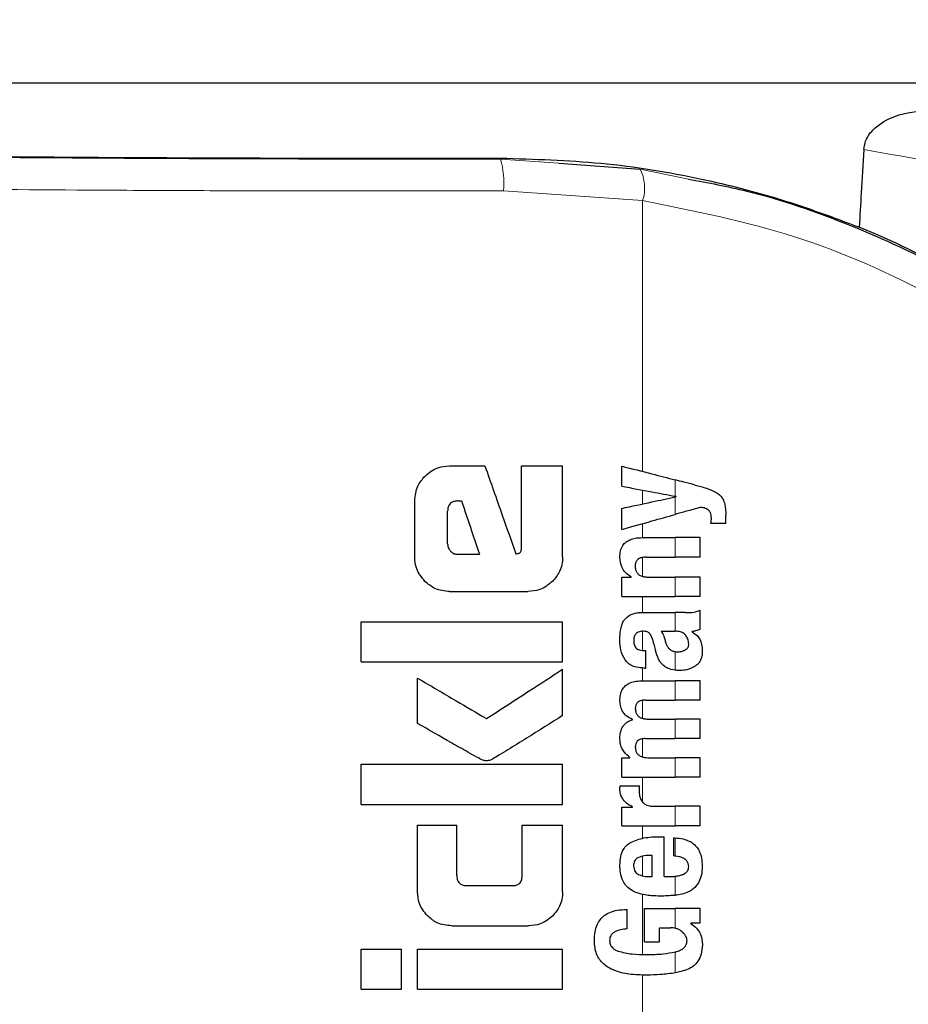
# Model space of a CAD drawing. Units: millimetres. Extents: x 0 to 210, y 0 to 297.
# Drawn here: x 158 to 159, y 212 to 214 of the extents above; entities that cross this region are included whole.
import ezdxf

# ---------------------------------------------------------------- set-up
doc = ezdxf.new("R2010")
doc.units = ezdxf.units.MM
doc.linetypes.add('SLD-Durchgehend', pattern=[0])
doc.styles.add('SLDTEXTSTYLE0', font='GOTHIC.TTF', dxfattribs={"width": 0.913})
doc.dimstyles.new('SLDDIMSTYLE2', dxfattribs={"dimtxt": 3.5, "dimasz": 3.302, "dimexe": 0, "dimexo": 0.0625, "dimgap": 0.875, "dimtad": 0, "dimtih": 1, "dimtoh": 1, "dimlfac": 20, "dimrnd": 1e-09, "dimzin": 12, "dimdsep": 46, "dimtxsty": 'SLDTEXTSTYLE0', "dimsah": 1, "dimcen": 0, "dimadec": 0, "dimazin": 3, "dimtfac": 1, "dimtmove": 0, "dimatfit": 3, "dimfxl": 1, "dimfrac": 2, "dimtolj": 1, "dimtzin": 12, "dimarcsym": 0})

# ---------------------------------------------------------------- blocks, each defined once
blk = doc.blocks.new('_D_3')
at = {"color": 7, "linetype": 'SLD-Durchgehend', "lineweight": 0}
for p, q in [((163.6583, 210.216), (171.5853, 212.0896)), ((171.5853, 212.0896), (186.2095, 212.0896)), ((157.5759, 208.7783), (163.6583, 210.216)), ((157.5759, 208.7783), (151.3961, 207.3177))]:
    blk.add_line(p, q, dxfattribs=at)
at = {"color": 7, "linetype": 'SLD-Durchgehend', "lineweight": 18}
for points in [[(163.6583, 210.216), (166.9867, 210.4889), (166.7567, 211.4621)], [(157.5759, 208.7783), (154.2474, 208.5054), (154.4774, 207.5322)]]:
    blk.add_solid(points, dxfattribs=at)
at = {"color": 7, "linetype": 'SLD-Durchgehend', "lineweight": 18, "char_height": 3.5, "attachment_point": 1, "style": 'SLDTEXTSTYLE0'}
for s, insert in [('%%c', (173.1728, 216.5603)), ('125', (178.4512, 216.6138))]:
    blk.add_mtext(s, dxfattribs=dict(at, insert=insert))

msp = doc.modelspace()

# ---------------------------------------------------------------- linework, layer by layer
at = {"color": 7, "linetype": 'SLD-Durchgehend', "lineweight": 25}
for p, q in [((161.01483, 213.85466), (156.2193, 213.85466)), ((158.8365, 213.73565), (158.95731, 213.72696)), ((158.67377, 213.28516), (158.72628, 213.28516)), ((158.78085, 213.16362), (158.78085, 213.28516)), ((158.78085, 213.28516), (158.84206, 213.28516)), ((158.84206, 213.14976), (158.84206, 213.28516)), ((158.93023, 213.25469), (158.93023, 213.28469)), ((158.62171, 213.14976), (158.62171, 213.23324)), ((158.68616, 213.2328), (158.69147, 213.2328)), ((159.01102, 213.23911), (159.01102, 213.23953)), ((158.67082, 213.16893), (158.67082, 213.21746)), ((158.93023, 213.19044), (158.93023, 213.22172)), ((159.08502, 213.19935), (159.06286, 213.19935)), ((159.08502, 213.19935), (159.08502, 213.21154)), ((158.96044, 213.17814), (159.00986, 213.17814)), ((159.04706, 213.17814), (159.00986, 213.17814)), ((159.04706, 213.1491), (159.04706, 213.17814)), ((158.68572, 213.1533), (158.71832, 213.1533)), ((158.96649, 213.1491), (159.00986, 213.1491)), ((159.04706, 213.1491), (159.00986, 213.1491)), ((158.93023, 213.09047), (158.93023, 213.1192)), ((158.93023, 213.1192), (158.94391, 213.1192)), ((158.94391, 213.1192), (158.94391, 213.11962)), ((158.96956, 213.11941), (159.00986, 213.11941)), ((159.04706, 213.11941), (159.00986, 213.11941)), ((159.04706, 213.09047), (159.04706, 213.11941)), ((158.67377, 213.09784), (158.79014, 213.09784)), ((158.93023, 213.09047), (159.00986, 213.09047)), ((159.04706, 213.09047), (159.00986, 213.09047)), ((158.9631, 213.06651), (159.00986, 213.06651)), ((159.02459, 213.06651), (159.00986, 213.06651)), ((159.04706, 213.0418), (159.04706, 213.07011)), ((158.54206, 212.99312), (158.54206, 213.05301)), ((158.54206, 213.05301), (158.84206, 213.05301)), ((158.84206, 212.99312), (158.84206, 213.05301)), ((158.98875, 213.03873), (159.00986, 213.03873)), ((159.01176, 213.03873), (159.00986, 213.03873)), ((159.03498, 213.03777), (159.03498, 213.0382)), ((158.96288, 213.01), (158.96617, 213.01)), ((158.96617, 212.98392), (158.96617, 213.01)), ((158.54206, 212.99312), (158.84206, 212.99312)), ((158.84206, 212.91318), (158.84206, 212.98221)), ((158.96341, 212.98392), (158.96617, 212.98392)), ((158.62599, 212.90153), (158.62599, 212.96893)), ((158.96214, 212.96515), (159.00986, 212.96515)), ((159.04706, 212.96515), (159.00986, 212.96515)), ((159.04706, 212.9361), (159.04706, 212.96515)), ((158.96543, 212.9361), (159.00986, 212.9361)), ((159.04706, 212.9361), (159.00986, 212.9361)), ((158.94592, 212.90695), (158.94592, 212.90737)), ((158.9702, 212.9079), (159.00986, 212.9079)), ((159.04706, 212.9079), (159.00986, 212.9079)), ((159.04706, 212.87885), (159.04706, 212.9079)), ((158.96543, 212.87885), (159.00986, 212.87885)), ((159.04706, 212.87885), (159.00986, 212.87885)), ((158.93023, 212.8215), (158.93023, 212.85023)), ((158.93023, 212.85023), (158.94221, 212.85023)), ((158.94221, 212.85023), (158.94221, 212.85065)), ((158.9702, 212.85044), (159.00986, 212.85044)), ((159.04706, 212.85044), (159.00986, 212.85044)), ((159.04706, 212.8215), (159.04706, 212.85044)), ((158.54206, 212.78073), (158.54206, 212.84062)), ((158.54206, 212.84062), (158.84206, 212.84062)), ((158.84206, 212.78073), (158.84206, 212.84062)), ((158.93023, 212.8215), (159.00986, 212.8215)), ((159.04706, 212.8215), (159.00986, 212.8215)), ((158.92768, 212.80877), (158.95631, 212.80877)), ((158.54206, 212.78073), (158.84206, 212.78073)), ((158.93023, 212.74919), (158.93023, 212.77697)), ((158.93023, 212.77697), (158.94592, 212.77697)), ((158.94592, 212.77697), (158.94592, 212.77739)), ((158.97698, 212.77813), (159.00986, 212.77813)), ((159.04706, 212.77813), (159.00986, 212.77813)), ((159.04706, 212.74919), (159.04706, 212.77813)), ((158.62584, 212.65094), (158.62584, 212.74976)), ((158.62584, 212.74976), (158.68439, 212.74976)), ((158.68439, 212.67528), (158.68439, 212.74976)), ((158.78189, 212.67528), (158.78189, 212.74976)), ((158.78189, 212.74976), (158.84206, 212.74976)), ((158.84206, 212.65094), (158.84206, 212.74976)), ((158.93023, 212.74919), (159.00986, 212.74919)), ((159.04706, 212.74919), (159.00986, 212.74919)), ((158.98653, 212.73276), (158.9932, 212.73276)), ((158.9932, 212.67339), (158.9932, 212.73276)), ((159.00784, 212.70413), (159.00784, 212.73106)), ((158.9755, 212.67339), (158.9755, 212.70498)), ((158.97094, 212.67339), (158.9755, 212.67339)), ((158.9932, 212.67339), (159.00264, 212.67339)), ((158.69944, 212.65994), (158.76699, 212.65994)), ((158.96373, 212.6261), (159.00986, 212.6261)), ((158.96373, 212.57649), (158.96373, 212.6261)), ((159.04706, 212.6261), (159.00986, 212.6261)), ((159.04706, 212.60394), (159.04706, 212.6261)), ((158.93818, 212.59546), (158.93818, 212.62441)), ((158.67687, 212.60006), (158.79118, 212.60006)), ((158.98653, 212.59716), (159.00243, 212.59716)), ((158.98653, 212.57649), (158.98653, 212.59716)), ((159.04706, 212.60394), (159.03286, 212.60394)), ((159.03286, 212.60352), (159.03286, 212.60394)), ((158.96373, 212.57649), (158.98653, 212.57649)), ((158.54206, 212.50566), (158.54206, 212.56554)), ((158.54206, 212.56554), (158.60209, 212.56554)), ((158.60209, 212.50566), (158.60209, 212.56554)), ((158.62613, 212.50566), (158.62613, 212.56554)), ((158.62613, 212.56554), (158.84206, 212.56554)), ((158.84206, 212.50566), (158.84206, 212.56554)), ((158.54206, 212.50566), (158.60209, 212.50566)), ((158.62613, 212.50566), (158.84206, 212.50566))]:
    msp.add_line(p, q, dxfattribs=at)
at = {"color": 8, "linetype": 'SLD-Durchgehend', "lineweight": 18}
for p, q in [((158.74964, 213.74327), (158.74964, 213.7419)), ((158.74964, 213.7419), (158.8365, 213.73565)), ((158.95731, 213.72696), (159.02939, 213.7121)), ((158.75398, 213.6944), (158.96116, 213.68)), ((158.96116, 213.27669), (158.96116, 213.68)), ((159.00986, 213.23975), (159.00986, 213.26409)), ((158.96116, 213.22837), (158.96116, 213.24889)), ((159.00986, 213.21277), (159.00986, 213.23886)), ((158.96116, 213.17814), (158.96116, 213.19911)), ((159.00986, 213.1491), (159.00986, 213.17814)), ((158.96116, 213.12042), (158.96116, 213.14868)), ((159.00986, 213.09047), (159.00986, 213.11941)), ((158.96116, 213.06651), (158.96116, 213.09047)), ((159.00986, 213.03873), (159.00986, 213.06651)), ((158.96116, 213.01005), (158.96116, 213.03879)), ((159.00986, 212.98072), (159.00986, 213.0083)), ((158.96116, 212.96515), (158.96116, 212.98399)), ((159.00986, 212.9361), (159.00986, 212.96515)), ((158.96116, 212.90901), (158.96116, 212.9359)), ((159.00986, 212.87885), (159.00986, 212.9079)), ((158.96116, 212.85156), (158.96116, 212.8786)), ((159.00986, 212.8215), (159.00986, 212.85044)), ((158.96116, 212.78429), (158.96116, 212.8215)), ((159.00986, 212.74919), (159.00986, 212.77813)), ((158.96116, 212.73055), (158.96116, 212.74919)), ((159.00986, 212.70393), (159.00986, 212.73099)), ((158.96116, 212.67454), (158.96116, 212.70375)), ((159.00986, 212.64555), (159.00986, 212.67384)), ((158.96116, 212.55751), (158.96116, 212.64682)), ((159.00986, 212.5964), (159.00986, 212.6261)), ((159.00986, 212.53016), (159.00986, 212.56128)), ((158.96116, 212.45499), (158.96116, 212.52667))]:
    msp.add_line(p, q, dxfattribs=at)
for centre, radius, start, end in [((158.61525, 213.70568), 0.13918, 355.35115, 15.08102), ((158.90305, 213.69888), 0.0611, 341.9959, 27.36321)]:
    msp.add_arc(centre, radius, start, end, dxfattribs=at)
at = {"color": 7, "linetype": 'SLD-Durchgehend', "lineweight": 25}
msp.add_arc((158.75041, 212.34462), 1.40132, 27.98699, 67.63115, dxfattribs=at)
msp.add_ellipse((158.61706, 213.76716), major_axis=(1.375, 0), ratio=0.0174551, start_param=3.1421956, end_param=4.80896, dxfattribs=at)
for points, knots in [([(159.2906, 213.75594), (159.29124, 213.7602), (159.29253, 213.76872), (159.30029, 213.78199), (159.31669, 213.79717), (159.34946, 213.81202), (159.37712, 213.81367), (159.39422, 213.81469)], [0, 0, 0, 0, 0.0879208, 0.1755033, 0.3206806, 0.5803609, 1, 1, 1, 1]), ([(159.2906, 213.75594), (159.28932, 213.73439), (159.28703, 213.6959), (159.28472, 213.65742), (159.28371, 213.64049)], [0, 0, 0, 0, 0.56, 1, 1, 1, 1]), ([(158.74964, 213.74327), (158.79972, 213.74182), (158.90171, 213.73887), (159.04121, 213.71557), (159.17012, 213.68295), (159.24513, 213.65491), (159.28371, 213.64049)], [0, 0, 0, 0, 0.2630913, 0.5357989, 0.7612407, 1, 1, 1, 1]), ([(159.02939, 213.7121), (159.05846, 213.70664), (159.14043, 213.69126), (159.27052, 213.64582), (159.4182, 213.57782), (159.5406, 213.5022), (159.64127, 213.42584), (159.72287, 213.35347), (159.81056, 213.26198), (159.90308, 213.14649), (159.95821, 213.05117), (159.98684, 213.00168)], [0, 0, 0, 0, 0.0730532, 0.206008, 0.3365182, 0.4698942, 0.5551191, 0.643161, 0.7340391, 0.8619254, 1, 1, 1, 1]), ([(158.63708, 213.26978), (158.64011, 213.27246), (158.64587, 213.27756), (158.65823, 213.28375), (158.66784, 213.28462), (158.67377, 213.28516)], [0, 0, 0, 0, 0.29639097, 0.56543301, 1, 1, 1, 1]), ([(158.72628, 213.28516), (158.73487, 213.26068), (158.75021, 213.21697), (158.76555, 213.17327), (158.7723, 213.15404)], [0, 0, 0, 0, 0.5599996, 1, 1, 1, 1]), ([(158.93023, 213.28469), (158.94516, 213.28083), (158.97182, 213.27393), (158.99823, 213.2671), (159.00986, 213.26409)], [0, 0, 0, 0, 0.5599898, 1, 1, 1, 1]), ([(158.62171, 213.23324), (158.62254, 213.24085), (158.62404, 213.25464), (158.63304, 213.26509), (158.63708, 213.26978)], [0, 0, 0, 0, 0.5512219, 1, 1, 1, 1]), ([(159.03922, 213.25649), (159.03372, 213.25791), (159.02391, 213.26045), (159.01415, 213.26298), (159.00986, 213.26409)], [0, 0, 0, 0, 0.5599968, 1, 1, 1, 1]), ([(159.03922, 213.25649), (159.045, 213.25501), (159.05367, 213.25279), (159.06437, 213.24866), (159.07151, 213.24526), (159.07525, 213.24211), (159.07707, 213.24059)], [0, 0, 0, 0, 0.4332935, 0.6501657, 0.8307033, 1, 1, 1, 1]), ([(158.93023, 213.25469), (158.94516, 213.25189), (158.97182, 213.24688), (158.99824, 213.24193), (159.00986, 213.23975)], [0, 0, 0, 0, 0.5599895, 1, 1, 1, 1]), ([(158.68616, 213.2328), (158.68434, 213.23271), (158.68107, 213.23255), (158.67676, 213.23086), (158.67385, 213.22833), (158.67205, 213.22523), (158.67099, 213.22161), (158.67088, 213.21893), (158.67082, 213.21746)], [0, 0, 0, 0, 0.2195047, 0.3940811, 0.5490707, 0.6767125, 0.8224548, 1, 1, 1, 1]), ([(158.69147, 213.2328), (158.69648, 213.21796), (158.70543, 213.19146), (158.71438, 213.16496), (158.71832, 213.1533)], [0, 0, 0, 0, 0.5599999, 1, 1, 1, 1]), ([(158.93023, 213.22172), (158.94516, 213.22493), (158.97182, 213.23067), (158.99824, 213.23635), (159.00986, 213.23886)], [0, 0, 0, 0, 0.5599896, 1, 1, 1, 1]), ([(159.01102, 213.23953), (159.0108, 213.23957), (159.01041, 213.23964), (159.01003, 213.23971), (159.00986, 213.23975)], [0, 0, 0, 0, 0.56, 1, 1, 1, 1]), ([(159.01102, 213.23911), (159.0108, 213.23906), (159.01041, 213.23898), (159.01003, 213.23889), (159.00986, 213.23886)], [0, 0, 0, 0, 0.56, 1, 1, 1, 1]), ([(159.07707, 213.24059), (159.07838, 213.23894), (159.0813, 213.23526), (159.08453, 213.22531), (159.08482, 213.21713), (159.08502, 213.21154)], [0, 0, 0, 0, 0.205559, 0.4577482, 1, 1, 1, 1]), ([(158.93023, 213.19044), (158.94516, 213.19463), (158.97182, 213.2021), (158.99823, 213.20951), (159.00986, 213.21277)], [0, 0, 0, 0, 0.5599899, 1, 1, 1, 1]), ([(159.04706, 213.2232), (159.04009, 213.22125), (159.02765, 213.21776), (159.01529, 213.21429), (159.00986, 213.21277)], [0, 0, 0, 0, 0.5599949, 1, 1, 1, 1]), ([(159.05916, 213.21926), (159.05711, 213.22047), (159.05334, 213.22268), (159.04903, 213.22304), (159.04706, 213.2232)], [0, 0, 0, 0, 0.5438215, 1, 1, 1, 1]), ([(159.0636, 213.20719), (159.06353, 213.20875), (159.06341, 213.21154), (159.0622, 213.21591), (159.06026, 213.21805), (159.05916, 213.21926)], [0, 0, 0, 0, 0.3509397, 0.6322842, 1, 1, 1, 1]), ([(159.06286, 213.19935), (159.0631, 213.20088), (159.0635, 213.20348), (159.06357, 213.20611), (159.0636, 213.20719)], [0, 0, 0, 0, 0.5884317, 1, 1, 1, 1]), ([(158.67082, 213.16893), (158.67106, 213.16663), (158.67148, 213.16249), (158.67409, 213.15929), (158.67525, 213.15787)], [0, 0, 0, 0, 0.5578212, 1, 1, 1, 1]), ([(158.92722, 213.14931), (158.92738, 213.15246), (158.92768, 213.15839), (158.93101, 213.16634), (158.93621, 213.17191), (158.94275, 213.17552), (158.95086, 213.17778), (158.95699, 213.17801), (158.96044, 213.17814)], [0, 0, 0, 0, 0.1849217, 0.3481083, 0.4973593, 0.6296178, 0.7917438, 1, 1, 1, 1]), ([(158.67525, 213.15787), (158.67697, 213.15639), (158.68001, 213.15376), (158.68399, 213.15344), (158.68572, 213.1533)], [0, 0, 0, 0, 0.564604, 1, 1, 1, 1]), ([(158.7723, 213.15404), (158.7731, 213.1542), (158.77452, 213.1545), (158.77595, 213.15479), (158.77658, 213.15492)], [0, 0, 0, 0, 0.56, 1, 1, 1, 1]), ([(158.77658, 213.15492), (158.77711, 213.15508), (158.77818, 213.15541), (158.77944, 213.15667), (158.78072, 213.15937), (158.7808, 213.16181), (158.78085, 213.16362)], [0, 0, 0, 0, 0.1574226, 0.3153766, 0.4925417, 1, 1, 1, 1]), ([(158.63705, 213.11303), (158.63214, 213.11902), (158.6233, 213.1298), (158.6222, 213.14362), (158.62171, 213.14976)], [0, 0, 0, 0, 0.5550377, 1, 1, 1, 1]), ([(158.84206, 213.14976), (158.84183, 213.14578), (158.84139, 213.13815), (158.83703, 213.12502), (158.83081, 213.11759), (158.82694, 213.11296)], [0, 0, 0, 0, 0.29245838, 0.55959454, 1, 1, 1, 1]), ([(158.94391, 213.11962), (158.94108, 213.12163), (158.93572, 213.12544), (158.92873, 213.13544), (158.9278, 213.14396), (158.92722, 213.14931)], [0, 0, 0, 0, 0.2946999, 0.5576477, 1, 1, 1, 1]), ([(158.96649, 213.1491), (158.96447, 213.14902), (158.9609, 213.14888), (158.95621, 213.14736), (158.95266, 213.14474), (158.95039, 213.14066), (158.9502, 213.13744), (158.9501, 213.13574)], [0, 0, 0, 0, 0.2530165, 0.4486423, 0.6084909, 0.7931461, 1, 1, 1, 1]), ([(158.9501, 213.13574), (158.95021, 213.13397), (158.95041, 213.13062), (158.95235, 213.12608), (158.95545, 213.12288), (158.95934, 213.12084), (158.96406, 213.1196), (158.9676, 213.11948), (158.96956, 213.11941)], [0, 0, 0, 0, 0.1793566, 0.3409538, 0.4935164, 0.6295937, 0.7941276, 1, 1, 1, 1]), ([(158.67377, 213.09784), (158.66615, 213.09865), (158.65233, 213.10012), (158.64178, 213.10904), (158.63705, 213.11303)], [0, 0, 0, 0, 0.55191, 1, 1, 1, 1]), ([(158.82694, 213.11296), (158.82096, 213.10813), (158.81012, 213.09938), (158.79633, 213.09832), (158.79014, 213.09784)], [0, 0, 0, 0, 0.5516211, 1, 1, 1, 1]), ([(158.94835, 213.06528), (158.94957, 213.06558), (158.95181, 213.06614), (158.9541, 213.06639), (158.95514, 213.06651)], [0, 0, 0, 0, 0.5446296, 1, 1, 1, 1]), ([(158.95514, 213.06651), (158.95661, 213.06651), (158.95926, 213.06651), (158.96191, 213.06651), (158.9631, 213.06651)], [0, 0, 0, 0, 0.5520039, 1, 1, 1, 1]), ([(159.02459, 213.06651), (159.02903, 213.0665), (159.03671, 213.06649), (159.04399, 213.06904), (159.04706, 213.07011)], [0, 0, 0, 0, 0.57802152, 1, 1, 1, 1]), ([(158.92966, 213.04624), (158.93011, 213.0477), (158.93091, 213.05033), (158.93213, 213.0528), (158.93267, 213.05389)], [0, 0, 0, 0, 0.55529452, 1, 1, 1, 1]), ([(158.93267, 213.05389), (158.93349, 213.05497), (158.93489, 213.05682), (158.93662, 213.05834), (158.93733, 213.05898)], [0, 0, 0, 0, 0.5848111, 1, 1, 1, 1]), ([(158.93733, 213.05898), (158.93905, 213.06047), (158.94233, 213.06332), (158.94641, 213.06465), (158.94835, 213.06528)], [0, 0, 0, 0, 0.5257693, 1, 1, 1, 1]), ([(158.92721, 213.02452), (158.9273, 213.02876), (158.92746, 213.03608), (158.929, 213.04322), (158.92966, 213.04624)], [0, 0, 0, 0, 0.5781272, 1, 1, 1, 1]), ([(158.96204, 213.03879), (158.96067, 213.03876), (158.95818, 213.03869), (158.95481, 213.03775), (158.9522, 213.03622), (158.94984, 213.0337), (158.94811, 213.02966), (158.94796, 213.02627), (158.94788, 213.02442)], [0, 0, 0, 0, 0.17853132, 0.32578171, 0.45275605, 0.56866992, 0.76561667, 1, 1, 1, 1]), ([(158.97067, 213.03633), (158.97012, 213.03674), (158.96891, 213.03764), (158.96596, 213.03858), (158.9636, 213.03871), (158.96204, 213.03879)], [0, 0, 0, 0, 0.2237811, 0.4863059, 1, 1, 1, 1]), ([(158.98875, 213.03873), (158.99032, 213.03619), (158.99287, 213.03208), (158.99409, 213.02738), (158.99456, 213.02558)], [0, 0, 0, 0, 0.6171748, 1, 1, 1, 1]), ([(159.02548, 213.03254), (159.02461, 213.03354), (159.02286, 213.03558), (159.01822, 213.0382), (159.01432, 213.03852), (159.01176, 213.03873)], [0, 0, 0, 0, 0.2510653, 0.5078222, 1, 1, 1, 1]), ([(159.04706, 213.0418), (159.04477, 213.04087), (159.04084, 213.03928), (159.0367, 213.03852), (159.03498, 213.0382)], [0, 0, 0, 0, 0.5835613, 1, 1, 1, 1]), ([(159.03498, 213.03777), (159.03779, 213.03604), (159.0427, 213.03301), (159.04564, 213.028), (159.04689, 213.02587)], [0, 0, 0, 0, 0.5745224, 1, 1, 1, 1]), ([(158.93513, 212.99602), (158.93253, 213.00084), (158.92774, 213.00975), (158.92738, 213.01988), (158.92721, 213.02452)], [0, 0, 0, 0, 0.5413335, 1, 1, 1, 1]), ([(158.94788, 213.02442), (158.94804, 213.02217), (158.94832, 213.01801), (158.95138, 213.0135), (158.95494, 213.0113), (158.95862, 213.01018), (158.96137, 213.01006), (158.96288, 213.01)], [0, 0, 0, 0, 0.2782354, 0.5138274, 0.6481222, 0.8061529, 1, 1, 1, 1]), ([(158.97571, 213.02685), (158.97509, 213.0289), (158.97401, 213.03241), (158.97166, 213.03518), (158.97067, 213.03633)], [0, 0, 0, 0, 0.580615, 1, 1, 1, 1]), ([(158.97571, 213.02685), (158.97656, 213.02369), (158.97808, 213.01803), (158.9796, 213.01238), (158.98027, 213.00989)], [0, 0, 0, 0, 0.56, 1, 1, 1, 1]), ([(158.99456, 213.02558), (158.99503, 213.02359), (158.99589, 213.02001), (158.99821, 213.01545), (159.00117, 213.01195), (159.00507, 213.00933), (159.00821, 213.00866), (159.00986, 213.0083)], [0, 0, 0, 0, 0.2429519, 0.4392476, 0.6069401, 0.7942313, 1, 1, 1, 1]), ([(159.02989, 213.01975), (159.02964, 213.02223), (159.02918, 213.02688), (159.02666, 213.03074), (159.02548, 213.03254)], [0, 0, 0, 0, 0.5343238, 1, 1, 1, 1]), ([(159.04689, 213.02587), (159.04796, 213.02278), (159.04991, 213.01712), (159.04998, 213.01113), (159.05001, 213.00841)], [0, 0, 0, 0, 0.5468418, 1, 1, 1, 1]), ([(158.99222, 212.98759), (158.99092, 212.98889), (158.98806, 212.99175), (158.98363, 212.99914), (158.98162, 213.00558), (158.98027, 213.00989)], [0, 0, 0, 0, 0.2168642, 0.4752518, 1, 1, 1, 1]), ([(159.00986, 213.0083), (159.01052, 213.00823), (159.01175, 213.00809), (159.01299, 213.0081), (159.01356, 213.0081)], [0, 0, 0, 0, 0.5390654, 1, 1, 1, 1]), ([(159.01356, 213.0081), (159.01599, 213.00826), (159.01996, 213.00854), (159.02356, 213.01029), (159.02495, 213.01097)], [0, 0, 0, 0, 0.6107604, 1, 1, 1, 1]), ([(159.02495, 213.01097), (159.0258, 213.01154), (159.02741, 213.01263), (159.02895, 213.01491), (159.02977, 213.01732), (159.02985, 213.01891), (159.02989, 213.01975)], [0, 0, 0, 0, 0.2912475, 0.5538737, 0.7645133, 1, 1, 1, 1]), ([(159.05001, 213.00841), (159.04979, 213.00542), (159.04945, 213.00063), (159.047, 212.99455), (159.04383, 212.98999), (159.04083, 212.98782), (159.03924, 212.98668)], [0, 0, 0, 0, 0.3504587, 0.5600702, 0.7671711, 1, 1, 1, 1]), ([(158.96341, 212.98392), (158.95957, 212.98417), (158.95282, 212.98461), (158.94252, 212.98812), (158.93779, 212.99317), (158.93513, 212.99602)], [0, 0, 0, 0, 0.36470898, 0.64180387, 1, 1, 1, 1]), ([(158.72879, 212.90861), (158.74998, 212.92238), (158.78782, 212.94697), (158.82549, 212.97144), (158.84206, 212.98221)], [0, 0, 0, 0, 0.5599854, 1, 1, 1, 1]), ([(159.00986, 212.98072), (159.00586, 212.98136), (158.99947, 212.98239), (158.99419, 212.98618), (158.99222, 212.98759)], [0, 0, 0, 0, 0.6259028, 1, 1, 1, 1]), ([(159.01674, 212.9803), (159.01541, 212.98033), (159.01311, 212.98038), (159.01082, 212.98062), (159.00986, 212.98072)], [0, 0, 0, 0, 0.5790435, 1, 1, 1, 1]), ([(159.03924, 212.98668), (159.03524, 212.98458), (159.02812, 212.98086), (159.02021, 212.98047), (159.01674, 212.9803)], [0, 0, 0, 0, 0.56190147, 1, 1, 1, 1]), ([(158.62599, 212.96893), (158.64519, 212.95767), (158.67948, 212.93754), (158.71372, 212.91745), (158.72879, 212.90861)], [0, 0, 0, 0, 0.55998729, 1, 1, 1, 1]), ([(158.92735, 212.93695), (158.92754, 212.94003), (158.9279, 212.94574), (158.93127, 212.95341), (158.93648, 212.95886), (158.94329, 212.9625), (158.9519, 212.96479), (158.95845, 212.96502), (158.96214, 212.96515)], [0, 0, 0, 0, 0.1778448, 0.3294466, 0.4760464, 0.6112648, 0.7804469, 1, 1, 1, 1]), ([(158.94592, 212.90737), (158.94272, 212.90898), (158.93664, 212.91202), (158.93072, 212.91975), (158.92773, 212.92825), (158.92749, 212.93394), (158.92735, 212.93695)], [0, 0, 0, 0, 0.2886257, 0.5471292, 0.7602757, 1, 1, 1, 1]), ([(158.96543, 212.9361), (158.964, 212.93609), (158.96141, 212.93606), (158.95789, 212.93531), (158.95511, 212.93406), (158.95258, 212.93199), (158.95061, 212.92855), (158.95039, 212.92558), (158.95028, 212.92402)], [0, 0, 0, 0, 0.1950349, 0.3545468, 0.48894, 0.6069879, 0.7923647, 1, 1, 1, 1]), ([(158.95028, 212.92402), (158.95036, 212.92227), (158.95052, 212.91894), (158.95253, 212.91442), (158.95573, 212.91128), (158.95974, 212.90929), (158.96458, 212.90809), (158.96819, 212.90797), (158.9702, 212.9079)], [0, 0, 0, 0, 0.1755057, 0.3346811, 0.4875202, 0.6251979, 0.7919214, 1, 1, 1, 1]), ([(158.84206, 212.91318), (158.82419, 212.90192), (158.79716, 212.88489), (158.76545, 212.86513), (158.74871, 212.85502), (158.74013, 212.84976), (158.7359, 212.84759), (158.73469, 212.84696)], [0, 0, 0, 0, 0.50327147, 0.76138042, 0.88732676, 0.96754205, 1, 1, 1, 1]), ([(158.9273, 212.88002), (158.92746, 212.88272), (158.92774, 212.88763), (158.92991, 212.89418), (158.93338, 212.89962), (158.9387, 212.90426), (158.94338, 212.906), (158.94592, 212.90695)], [0, 0, 0, 0, 0.2270726, 0.4115265, 0.5741983, 0.7686865, 1, 1, 1, 1]), ([(158.72304, 212.84681), (158.72017, 212.84827), (158.71264, 212.85209), (158.69726, 212.86079), (158.66771, 212.87744), (158.64285, 212.8918), (158.62599, 212.90153)], [0, 0, 0, 0, 0.0866065, 0.2275892, 0.4760846, 1, 1, 1, 1]), ([(158.94221, 212.85065), (158.9391, 212.85327), (158.93421, 212.8574), (158.92985, 212.86518), (158.9276, 212.8723), (158.9274, 212.87739), (158.9273, 212.88002)], [0, 0, 0, 0, 0.3550212, 0.5585571, 0.7719402, 1, 1, 1, 1]), ([(158.96543, 212.87885), (158.96359, 212.8788), (158.96031, 212.8787), (158.956, 212.87733), (158.95273, 212.87491), (158.95061, 212.87118), (158.95039, 212.86822), (158.95028, 212.86666)], [0, 0, 0, 0, 0.2516455, 0.4472186, 0.6077132, 0.7930772, 1, 1, 1, 1]), ([(158.95028, 212.86666), (158.95036, 212.86491), (158.95052, 212.86158), (158.95252, 212.85706), (158.9557, 212.85389), (158.95971, 212.85186), (158.96456, 212.85064), (158.96818, 212.85051), (158.9702, 212.85044)], [0, 0, 0, 0, 0.1750821, 0.3341097, 0.4869521, 0.6246592, 0.7915437, 1, 1, 1, 1]), ([(158.73469, 212.84696), (158.73245, 212.84632), (158.72855, 212.84522), (158.72469, 212.84633), (158.72304, 212.84681)], [0, 0, 0, 0, 0.5730808, 1, 1, 1, 1]), ([(158.9273, 212.80347), (158.92732, 212.80442), (158.92736, 212.80619), (158.92758, 212.80795), (158.92768, 212.80877)], [0, 0, 0, 0, 0.533356, 1, 1, 1, 1]), ([(158.94592, 212.77739), (158.94279, 212.77907), (158.93696, 212.78219), (158.93101, 212.78911), (158.9279, 212.79637), (158.9275, 212.80108), (158.9273, 212.80347)], [0, 0, 0, 0, 0.3153446, 0.5871922, 0.7905334, 1, 1, 1, 1]), ([(158.95631, 212.80877), (158.95618, 212.80702), (158.95596, 212.80398), (158.95591, 212.80094), (158.95589, 212.79966)], [0, 0, 0, 0, 0.57921516, 1, 1, 1, 1]), ([(158.95589, 212.79966), (158.95614, 212.79677), (158.95658, 212.79159), (158.95926, 212.78719), (158.96044, 212.78523)], [0, 0, 0, 0, 0.556237, 1, 1, 1, 1]), ([(158.96044, 212.78523), (158.96138, 212.78411), (158.96334, 212.78177), (158.96736, 212.77963), (158.97198, 212.77834), (158.97521, 212.77821), (158.97698, 212.77813)], [0, 0, 0, 0, 0.2304357, 0.4804956, 0.7145527, 1, 1, 1, 1]), ([(158.9433, 212.72442), (158.94983, 212.72697), (158.96377, 212.7324), (158.97862, 212.73263), (158.98653, 212.73276)], [0, 0, 0, 0, 0.46802303, 1, 1, 1, 1]), ([(159.00784, 212.73106), (159.00822, 212.73105), (159.00889, 212.73103), (159.00956, 212.731), (159.00986, 212.73099)], [0, 0, 0, 0, 0.5647094, 1, 1, 1, 1]), ([(159.00986, 212.73099), (159.01378, 212.73065), (159.02076, 212.73003), (159.02996, 212.72691), (159.03696, 212.72262), (159.04242, 212.71703), (159.04658, 212.70977), (159.0494, 212.70024), (159.04972, 212.69308), (159.0499, 212.68908)], [0, 0, 0, 0, 0.1826292, 0.3256348, 0.4450488, 0.5567527, 0.6782061, 0.8205809, 1, 1, 1, 1]), ([(158.92734, 212.69035), (158.92756, 212.69475), (158.92796, 212.70289), (158.93159, 212.71302), (158.93684, 212.72025), (158.94111, 212.72301), (158.9433, 212.72442)], [0, 0, 0, 0, 0.3316881, 0.6123141, 0.8014002, 1, 1, 1, 1]), ([(158.95483, 212.7018), (158.9536, 212.70113), (158.95124, 212.69984), (158.94897, 212.6966), (158.94783, 212.69301), (158.94776, 212.69057), (158.94772, 212.68929)], [0, 0, 0, 0, 0.2733539, 0.5286369, 0.7516011, 1, 1, 1, 1]), ([(158.9755, 212.70498), (158.97141, 212.70494), (158.96437, 212.70486), (158.95764, 212.70271), (158.95483, 212.7018)], [0, 0, 0, 0, 0.5809202, 1, 1, 1, 1]), ([(159.00986, 212.70393), (159.00948, 212.70397), (159.00881, 212.70404), (159.00814, 212.70411), (159.00784, 212.70413)], [0, 0, 0, 0, 0.554254, 1, 1, 1, 1]), ([(159.02975, 212.68823), (159.02965, 212.68979), (159.02945, 212.69296), (159.02692, 212.69731), (159.0206, 212.70216), (159.01438, 212.70318), (159.00986, 212.70393)], [0, 0, 0, 0, 0.1624942, 0.3304043, 0.5124375, 1, 1, 1, 1]), ([(158.93211, 212.66654), (158.93049, 212.67072), (158.9275, 212.67838), (158.92739, 212.68661), (158.92734, 212.69035)], [0, 0, 0, 0, 0.5459036, 1, 1, 1, 1]), ([(158.94772, 212.68929), (158.94784, 212.68771), (158.94806, 212.68475), (158.94978, 212.68105), (158.95218, 212.6784), (158.95406, 212.67733), (158.95504, 212.67678)], [0, 0, 0, 0, 0.30705, 0.5725557, 0.7793789, 1, 1, 1, 1]), ([(159.02114, 212.67674), (159.02258, 212.67741), (159.02524, 212.67865), (159.02803, 212.68165), (159.0295, 212.68493), (159.02967, 212.68711), (159.02975, 212.68823)], [0, 0, 0, 0, 0.3130256, 0.5797179, 0.7836407, 1, 1, 1, 1]), ([(159.0499, 212.68908), (159.04976, 212.68405), (159.04953, 212.67534), (159.04585, 212.66753), (159.04429, 212.66422)], [0, 0, 0, 0, 0.5765489, 1, 1, 1, 1]), ([(158.68439, 212.67528), (158.68445, 212.67379), (158.68456, 212.67107), (158.68559, 212.66742), (158.68722, 212.66459), (158.68985, 212.66206), (158.69403, 212.66021), (158.69754, 212.66003), (158.69944, 212.65994)], [0, 0, 0, 0, 0.1811014, 0.3300755, 0.4580966, 0.5741916, 0.7691082, 1, 1, 1, 1]), ([(158.76699, 212.65994), (158.7686, 212.66001), (158.77163, 212.66014), (158.77574, 212.66158), (158.77871, 212.66399), (158.7806, 212.6671), (158.78171, 212.67088), (158.78182, 212.67371), (158.78189, 212.67528)], [0, 0, 0, 0, 0.1974516, 0.3704978, 0.5242125, 0.6554183, 0.8098336, 1, 1, 1, 1]), ([(158.95504, 212.67678), (158.95771, 212.67572), (158.96283, 212.67368), (158.96831, 212.67348), (158.97094, 212.67339)], [0, 0, 0, 0, 0.5204935, 1, 1, 1, 1]), ([(159.00264, 212.67339), (159.00403, 212.67341), (159.00644, 212.67345), (159.00884, 212.67372), (159.00986, 212.67384)], [0, 0, 0, 0, 0.57517497, 1, 1, 1, 1]), ([(159.00986, 212.67384), (159.01208, 212.6742), (159.01592, 212.67483), (159.0196, 212.67617), (159.02114, 212.67674)], [0, 0, 0, 0, 0.5785931, 1, 1, 1, 1]), ([(158.94547, 212.65257), (158.94254, 212.65456), (158.93711, 212.65825), (158.93369, 212.66392), (158.93211, 212.66654)], [0, 0, 0, 0, 0.5389812, 1, 1, 1, 1]), ([(159.04429, 212.66422), (159.04194, 212.66096), (159.03795, 212.6554), (159.03207, 212.65214), (159.02964, 212.65078)], [0, 0, 0, 0, 0.58567256, 1, 1, 1, 1]), ([(158.64085, 212.61492), (158.63604, 212.6208), (158.62738, 212.63139), (158.62631, 212.64493), (158.62584, 212.65094)], [0, 0, 0, 0, 0.5560043, 1, 1, 1, 1]), ([(158.84206, 212.65094), (158.84184, 212.64703), (158.84141, 212.63956), (158.83713, 212.62669), (158.83104, 212.61941), (158.82724, 212.61488)], [0, 0, 0, 0, 0.2928246, 0.5591402, 1, 1, 1, 1]), ([(158.96479, 212.64614), (158.96076, 212.64695), (158.95406, 212.64829), (158.94792, 212.65135), (158.94547, 212.65257)], [0, 0, 0, 0, 0.601809, 1, 1, 1, 1]), ([(158.98759, 212.64444), (158.98306, 212.64452), (158.97544, 212.64465), (158.96786, 212.64571), (158.96479, 212.64614)], [0, 0, 0, 0, 0.594164, 1, 1, 1, 1]), ([(159.00952, 212.64551), (159.00557, 212.64518), (158.99828, 212.64455), (158.99095, 212.64448), (158.98759, 212.64444)], [0, 0, 0, 0, 0.541524, 1, 1, 1, 1]), ([(159.00986, 212.64555), (159.00979, 212.64554), (159.00968, 212.64553), (159.00957, 212.64552), (159.00952, 212.64551)], [0, 0, 0, 0, 0.559328, 1, 1, 1, 1]), ([(159.02964, 212.65078), (159.02631, 212.64946), (159.0199, 212.6469), (159.01311, 212.64599), (159.00986, 212.64555)], [0, 0, 0, 0, 0.5198198, 1, 1, 1, 1]), ([(158.67687, 212.60006), (158.66934, 212.60085), (158.65578, 212.60227), (158.64544, 212.61103), (158.64085, 212.61492)], [0, 0, 0, 0, 0.5557364, 1, 1, 1, 1]), ([(158.82724, 212.61488), (158.82138, 212.61014), (158.81076, 212.60155), (158.79724, 212.60052), (158.79118, 212.60006)], [0, 0, 0, 0, 0.55167422, 1, 1, 1, 1]), ([(158.88926, 212.57776), (158.88945, 212.58228), (158.88979, 212.59036), (158.89294, 212.60108), (158.89761, 212.60931), (158.904, 212.61578), (158.91261, 212.62074), (158.9243, 212.62406), (158.93316, 212.62428), (158.93818, 212.62441)], [0, 0, 0, 0, 0.1724535, 0.3082779, 0.4229238, 0.5321886, 0.6547625, 0.8042751, 1, 1, 1, 1]), ([(159.00986, 212.5964), (159.00856, 212.59664), (159.0061, 212.5971), (159.00361, 212.59714), (159.00243, 212.59716)], [0, 0, 0, 0, 0.5286615, 1, 1, 1, 1]), ([(159.03286, 212.60352), (159.03582, 212.60144), (159.04147, 212.59748), (159.04875, 212.58677), (159.04958, 212.57766), (159.0501, 212.57193)], [0, 0, 0, 0, 0.2907263, 0.5532296, 1, 1, 1, 1]), ([(158.92048, 212.59143), (158.91906, 212.59063), (158.91638, 212.58911), (158.9137, 212.58566), (158.91227, 212.58195), (158.91209, 212.57947), (158.912, 212.57818)], [0, 0, 0, 0, 0.29437133, 0.55667752, 0.76976133, 1, 1, 1, 1]), ([(158.93818, 212.59546), (158.93474, 212.59525), (158.92862, 212.59487), (158.92295, 212.59248), (158.92048, 212.59143)], [0, 0, 0, 0, 0.5622793, 1, 1, 1, 1]), ([(159.01298, 212.59543), (159.01242, 212.59564), (159.0114, 212.59602), (159.01034, 212.59628), (159.00986, 212.5964)], [0, 0, 0, 0, 0.5419775, 1, 1, 1, 1]), ([(159.02085, 212.59056), (159.01962, 212.5916), (159.01722, 212.59361), (159.01436, 212.59484), (159.01298, 212.59543)], [0, 0, 0, 0, 0.5145141, 1, 1, 1, 1]), ([(159.02554, 212.58454), (159.02484, 212.58568), (159.02349, 212.58786), (159.0217, 212.58969), (159.02085, 212.59056)], [0, 0, 0, 0, 0.5205254, 1, 1, 1, 1]), ([(159.02734, 212.57839), (159.02723, 212.57952), (159.02701, 212.58169), (159.02602, 212.58362), (159.02554, 212.58454)], [0, 0, 0, 0, 0.5198811, 1, 1, 1, 1]), ([(158.96788, 212.52665), (158.95885, 212.52682), (158.94214, 212.52712), (158.9197, 212.53234), (158.90223, 212.54226), (158.8908, 212.5582), (158.88979, 212.57104), (158.88926, 212.57776)], [0, 0, 0, 0, 0.2575794, 0.4770745, 0.6474278, 0.8154846, 1, 1, 1, 1]), ([(158.912, 212.57818), (158.91214, 212.57632), (158.91241, 212.5726), (158.91539, 212.56791), (158.91961, 212.56449), (158.92287, 212.56308), (158.92459, 212.56234)], [0, 0, 0, 0, 0.2530239, 0.5056077, 0.7391322, 1, 1, 1, 1]), ([(159.01071, 212.5615), (159.01279, 212.56213), (159.01654, 212.56326), (159.02123, 212.56597), (159.02466, 212.56928), (159.02696, 212.57348), (159.02721, 212.57672), (159.02734, 212.57839)], [0, 0, 0, 0, 0.2574318, 0.4622911, 0.6304671, 0.808987, 1, 1, 1, 1]), ([(159.0501, 212.57193), (159.04981, 212.56726), (159.04928, 212.5586), (159.04445, 212.54766), (159.03743, 212.53999), (159.03186, 212.53716), (159.02902, 212.53571)], [0, 0, 0, 0, 0.3104843, 0.5756442, 0.7837639, 1, 1, 1, 1]), ([(158.92459, 212.56234), (158.93153, 212.56072), (158.94528, 212.55751), (158.95931, 212.55747), (158.96628, 212.55745)], [0, 0, 0, 0, 0.50416978, 1, 1, 1, 1]), ([(158.96628, 212.55745), (158.97484, 212.55748), (158.98952, 212.55753), (159.00387, 212.56018), (159.00986, 212.56128)], [0, 0, 0, 0, 0.5832729, 1, 1, 1, 1]), ([(159.00986, 212.56128), (159.01002, 212.56132), (159.0103, 212.56139), (159.01058, 212.56147), (159.01071, 212.5615)], [0, 0, 0, 0, 0.56228011, 1, 1, 1, 1]), ([(159.00986, 212.53016), (159.0024, 212.52908), (158.98851, 212.52706), (158.97441, 212.52678), (158.96788, 212.52665)], [0, 0, 0, 0, 0.536776, 1, 1, 1, 1]), ([(159.02902, 212.53571), (159.02548, 212.53439), (159.01921, 212.53206), (159.01269, 212.53074), (159.00986, 212.53016)], [0, 0, 0, 0, 0.5651558, 1, 1, 1, 1])]:
    msp.add_open_spline(points, degree=3, knots=knots, dxfattribs=at)
at = {"color": 8, "linetype": 'SLD-Durchgehend', "lineweight": 18}
for points, knots in [([(157.16456, 213.76714), (157.16941, 213.76557), (157.1791, 213.76243), (157.25662, 213.75788), (157.37743, 213.75365), (157.54192, 213.74988), (157.74201, 213.74673), (157.97046, 213.74428), (158.21893, 213.74262), (158.48205, 213.74172), (158.66008, 213.74184), (158.74964, 213.7419)], [0, 0, 0, 0, 0.1118643, 0.223725, 0.3355804, 0.4474295, 0.5592717, 0.6691162, 0.778956, 0.8887975, 1, 1, 1, 1]), ([(163.64763, 212.35243), (163.4849, 212.43865), (163.15363, 212.61414), (162.6291, 212.84724), (162.07128, 213.06386), (161.52035, 213.2462), (160.97914, 213.40081), (160.44876, 213.53196), (159.88314, 213.65304), (159.49215, 213.72094), (159.2906, 213.75594)], [0, 0, 0, 0, 0.12007707, 0.24442541, 0.37408204, 0.51024891, 0.6227763, 0.74114578, 0.86656535, 1, 1, 1, 1]), ([(157.11706, 213.71965), (157.11946, 213.71856), (157.12393, 213.71652), (157.15623, 213.71373), (157.19677, 213.71141), (157.239, 213.70959), (157.2796, 213.70814), (157.31909, 213.70692), (157.36147, 213.70576), (157.42059, 213.70432), (157.4996, 213.70268), (157.59449, 213.70106), (157.68528, 213.69976), (157.77064, 213.6987), (157.91567, 213.69715), (158.08886, 213.69581), (158.28759, 213.69488), (158.4935, 213.69426), (158.64994, 213.69435), (158.75398, 213.6944)], [0, 0, 0, 0, 0.0778517, 0.1454301, 0.2027305, 0.2497487, 0.283617, 0.3167307, 0.3490898, 0.3806944, 0.44162, 0.49953, 0.5425786, 0.5850588, 0.6269705, 0.7491081, 0.81226, 0.8751539, 1, 1, 1, 1]), ([(158.96116, 213.68), (159.03721, 213.66485), (159.18857, 213.6347), (159.40335, 213.53949), (159.61033, 213.40273), (159.80273, 213.21855), (159.89943, 213.05933), (159.94799, 212.97938)], [0, 0, 0, 0, 0.1878479, 0.373799, 0.5593933, 0.7787461, 1, 1, 1, 1])]:
    msp.add_open_spline(points, degree=3, knots=knots, dxfattribs=at)

# ---------------------------------------------------------------- dimensions: what is measured, and where the dimension line sits
at = {"color": 7, "linetype": 'SLD-Durchgehend', "lineweight": 18}
dim = msp.add_diameter_dim_2p(p1=(163.65827, 210.21598), p2=(157.57586, 208.77834), dimstyle='SLDDIMSTYLE2', dxfattribs=at)
dim.commit()
dim.dimension.update_dxf_attribs({"geometry": '_D_3', "text_midpoint": (179.69116, 214.89447), "dimtype": 163})

doc.saveas('drawing.dxf')
